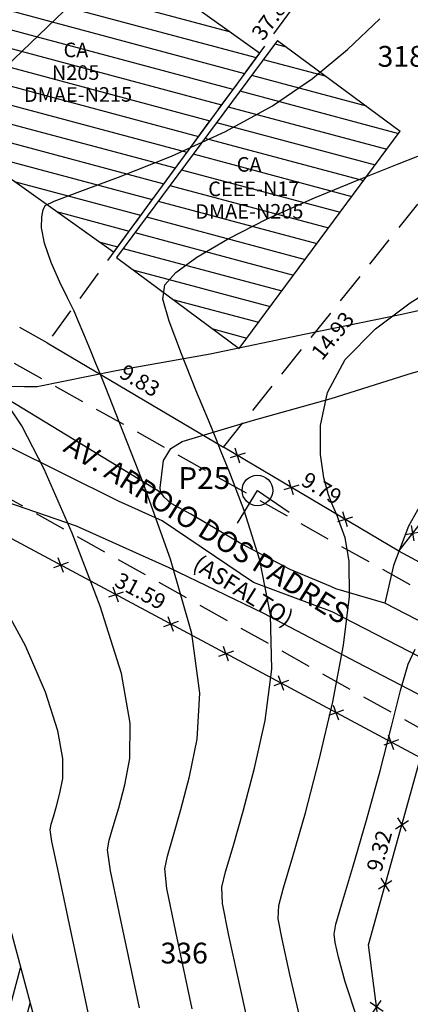
# Model space of a CAD drawing. Extents: x 180716 to 183135, y 1665964 to 1671511.
# Drawn here: x 181732 to 181751, y 1669037 to 1669084 of the extents above; entities that cross this region are included whole.
import ezdxf
from ezdxf.enums import TextEntityAlignment as Align

# ---------------------------------------------------------------- set-up
doc = ezdxf.new("R2010")
doc.units = 0
doc.header["$LTSCALE"] = 6
doc.header["$MEASUREMENT"] = 0
doc.linetypes.add('CONTINUO', pattern=[0])
doc.linetypes.add('HIDDEN', pattern=[0.375, 0.25, -0.125])
doc.layers.get('0').update_dxf_attribs({"linetype": 'CONTINUOUS'})
for name, color, linetype in [('BLOCO-CERCA-ARAME-TELA', 7, 'CONTINUOUS'), ('BLOCO-PINO', 7, 'CONTINUOUS'), ('CURVAS', 36, 'CONTINUOUS'), ('CURVAS_MESTRAS', 16, 'CONTINUOUS'), ('DIME', 7, 'CONTINUOUS'), ('DIV-CERCA-ARAME-OU-TELA', 1, 'CONTINUOUS'), ('DIV-MURO-OU-PAREDE', 5, 'CONTINUOUS'), ('DIV-PROJETADA', 7, 'HIDDEN'), ('EDIF-ALVENARIA', 4, 'CONTINUOUS'), ('HATCH-ALV', 4, 'CONTINUOUS'), ('HATCH-TELHEIRO', 7, 'CONTINUOUS'), ('MEIO-FIO', 1, 'HIDDEN'), ('POLIGONAL', 7, 'CONTINUOUS'), ('REF-CADASTRAL', 4, 'CONTINUOUS'), ('TELHEIRO', 7, 'CONTINUOUS'), ('TEXTO-NUMERO', 7, 'CONTINUOUS'), ('TEXTO-RUAS', 7, 'CONTINUOUS'), ('V-EIXO_DE_LOGRADOURO', 3, 'CONTINUOUS'), ('V-QUADRA', 41, 'CONTINUOUS'), ('V-REFERENCIA', 2, 'CONTINUOUS')]:
    doc.layers.add(name, color=color, linetype=linetype)
doc.styles.add('ROMANS', font='romans')

# ---------------------------------------------------------------- blocks, each defined once
blk = doc.blocks.new('CA')
at = {"layer": 'BLOCO-CERCA-ARAME-TELA'}
for p, q in [((-0.279, 0.251), (0.279, -0.251)), ((-0.251, -0.279), (0.251, 0.279))]:
    blk.add_line(p, q, dxfattribs=at)
blk = doc.blocks.new('872GIIIP_img_geo')
at = {"layer": 'V-EIXO_DE_LOGRADOURO'}
for points in [[(181737.189, 1669061.045), (181731.91, 1669063.67)], [(181739.279, 1669060.102), (181737.189, 1669061.045)], [(181747.436, 1669055.724), (181743.661, 1669057.138), (181739.279, 1669060.102)], [(181756.41, 1669051.11), (181747.436, 1669055.724)]]:
    blk.add_lwpolyline(points, dxfattribs=at)
at = {"layer": 'V-QUADRA'}
for points in [[(181782.94, 1669034.52), (181779.44, 1669037.18), (181775.94, 1669039.84), (181772.44, 1669042.5), (181768.86, 1669045.13), (181765.15, 1669047.66), (181761.37, 1669049.98), (181757.33, 1669052.18), (181757.15, 1669052.28), (181755.41, 1669053.25), (181755.08, 1669053.51), (181749.97, 1669056.15), (181747.62, 1669056.84), (181747.37, 1669056.94), (181745.42, 1669057.76), (181742.99, 1669059.04), (181740.66, 1669060.42), (181739.71, 1669060.93), (181739.38, 1669061.24), (181739.23, 1669061.44), (181730.79, 1669066.58)], [(181731.24, 1669061.21), (181735.15, 1669059.86), (181739.61, 1669057.86), (181744.12, 1669055.68), (181748.63, 1669053.32), (181753.14, 1669050.96), (181755.53, 1669049.71), (181757.65, 1669048.6), (181762.06, 1669046.15), (181766.57, 1669042.97), (181770.94, 1669039.61), (181775.31, 1669036.25)]]:
    blk.add_lwpolyline(points, dxfattribs=at)
at = {"layer": 'V-REFERENCIA'}
for points in [[(181813.66, 1669096.35), (181808.65, 1669093.58), (181803.69, 1669091.04), (181798.73, 1669088.5), (181793.77, 1669085.96), (181788.86, 1669083.42), (181783.99, 1669081.2), (181779.12, 1669078.98), (181774.3, 1669076.85), (181774, 1669076.73), (181769.48, 1669074.85), (181764.7, 1669073.31), (181763.11, 1669072.89), (181760.06, 1669072.09), (181755.42, 1669071.05), (181750.78, 1669070.01), (181746.18, 1669069.06), (181741.58, 1669068.11), (181737.07, 1669067.3), (181733.29, 1669066.53), (181732.68, 1669066.54), (181730.79, 1669066.58)], [(181739.23, 1669061.44), (181739.21, 1669061.54), (181739.19, 1669061.69), (181739.34, 1669062.99), (181739.7, 1669063.58), (181740.24, 1669063.91), (181743.66, 1669064.93), (181747.39, 1669065.98), (181751.3, 1669067.21), (181755.21, 1669068.23), (181757.18, 1669068.79), (181757.48, 1669068.74), (181757.58, 1669068.61), (181757.68, 1669068.48), (181757.63, 1669068.2), (181755.21, 1669065.9), (181752.68, 1669062.66), (181751.1, 1669059.85), (181750.38, 1669057.96), (181749.97, 1669056.15)]]:
    blk.add_lwpolyline(points, dxfattribs=at)

msp = doc.modelspace()

# ---------------------------------------------------------------- hatches: boundary and pattern name
at = {"layer": 'HATCH-ALV', "linetype": 'Continuous'}
h = msp.add_hatch(dxfattribs=at)
h.set_pattern_fill('ANSI31', color=256, scale=7, angle=300, style=0)
h.set_pattern_definition([(345, (0, 0), (0.22646666446, 0.845185098), [])])
h.paths.add_polyline_path([(181668.465, 1669082.933), (181663.266, 1669079.938), (181665.762, 1669075.605), (181670.961, 1669078.6)])
h.paths.add_polyline_path([(181681.319, 1669102.103), (181675.301, 1669098.15), (181677.147, 1669095.34), (181683.165, 1669099.293)])
h.paths.add_polyline_path([(181686.088, 1669092.49), (181681.2, 1669089.38), (181682.295, 1669087.659), (181683.08, 1669088.158), (181685.973, 1669083.611), (181690.076, 1669086.221)])
h.paths.add_polyline_path([(181693.198, 1669077.79), (181690.817, 1669074.85), (181696.213, 1669070.48), (181698.594, 1669073.42)])
h.paths.add_polyline_path([(181688.489, 1669063.27), (181685.149, 1669071.51), (181649.916, 1669057.23), (181653.256, 1669048.99)])
h.paths.add_polyline_path([(181712.206, 1669087.4), (181707.224, 1669089.78), (181705.843, 1669086.889), (181698.804, 1669080.03), (181702.654, 1669076.86), (181704.07, 1669078.46), (181707.899, 1669076.94)])
h.paths.add_polyline_path([(181720.881, 1669102.93), (181717.134, 1669105.496), (181711.033, 1669096.588), (181714.78, 1669094.022)])
h.paths.add_polyline_path([(181728.382, 1669098.747), (181723.216, 1669101.99), (181718.451, 1669094.4), (181723.617, 1669091.157)])
h.paths.add_polyline_path([(181728.933, 1669086.363), (181724.338, 1669089.41), (181718.616, 1669080.78), (181723.211, 1669077.733)])
h.paths.add_polyline_path([(181743.949, 1669082.567), (181734.424, 1669089.37), (181730.756, 1669084.234), (181729.936, 1669084.82), (181725.494, 1669078.6), (181727.797, 1669076.956), (181729.015, 1669078.662), (181736.948, 1669072.997)])
h.paths.add_polyline_path([(181750.705, 1669078.814), (181744.815, 1669083.174), (181737.091, 1669072.74), (181742.981, 1669068.38)])
h.paths.add_polyline_path([(181724.073, 1669062.74), (181717.249, 1669057.88), (181724.861, 1669047.192), (181731.685, 1669052.052)])
h.paths.add_polyline_path([(181664.504, 1669075.084), (181667.107, 1669076.304), (181666.63, 1669077.322), (181664.027, 1669076.103)], flags=9)
h.paths.add_polyline_path([(181666.29, 1669079.202), (181667.807, 1669079.186), (181667.818, 1669080.235), (181666.301, 1669080.252)], flags=24)
h.paths.add_polyline_path([(181665.881, 1669078.235), (181668.097, 1669078.241), (181668.094, 1669079.291), (181665.878, 1669079.285)], flags=24)
h.paths.add_polyline_path([(181675.535, 1669098.064), (181676.976, 1669095.87), (181677.916, 1669096.487), (181676.475, 1669098.681)], flags=24)
h.paths.add_polyline_path([(181678.134, 1669098.673), (181679.651, 1669098.657), (181679.662, 1669099.707), (181678.146, 1669099.723)], flags=24)
h.paths.add_polyline_path([(181677.725, 1669097.706), (181680.642, 1669097.714), (181680.639, 1669098.764), (181677.722, 1669098.756)], flags=24)
h.paths.add_polyline_path([(181685.188, 1669088.04), (181686.704, 1669088.024), (181686.716, 1669089.074), (181685.199, 1669089.09)], flags=24)
h.paths.add_polyline_path([(181684.778, 1669087.073), (181687.695, 1669087.081), (181687.692, 1669088.131), (181684.776, 1669088.123)], flags=24)
h.paths.add_polyline_path([(181693.991, 1669073.669), (181695.508, 1669073.652), (181695.519, 1669074.702), (181694.003, 1669074.719)], flags=24)
h.paths.add_polyline_path([(181664.043, 1669058.758), (181673.493, 1669058.783), (181673.491, 1669059.833), (181664.041, 1669059.808)], flags=24)
h.paths.add_polyline_path([(181667.828, 1669060.967), (181669.344, 1669060.951), (181669.356, 1669062.001), (181667.839, 1669062.017)], flags=24)
h.paths.add_polyline_path([(181667.154, 1669059.868), (181669.954, 1669059.876), (181669.951, 1669060.926), (181667.152, 1669060.918)], flags=24)
h.paths.add_polyline_path([(181704.728, 1669081.708), (181707.411, 1669081.716), (181707.408, 1669082.766), (181704.725, 1669082.758)], flags=24)
h.paths.add_polyline_path([(181705.241, 1669082.725), (181706.757, 1669082.709), (181706.768, 1669083.759), (181705.252, 1669083.775)], flags=24)
h.paths.add_polyline_path([(181714.142, 1669099.073), (181715.837, 1669101.548), (181714.909, 1669102.184), (181713.214, 1669099.709)], flags=24)
h.paths.add_polyline_path([(181715.279, 1669099.875), (181716.795, 1669099.859), (181716.807, 1669100.909), (181715.29, 1669100.925)], flags=24)
h.paths.add_polyline_path([(181713.765, 1669098.883), (181718.081, 1669098.895), (181718.079, 1669099.945), (181713.762, 1669099.933)], flags=24)
h.paths.add_polyline_path([(181722.535, 1669096.592), (181724.051, 1669096.575), (181724.062, 1669097.625), (181722.546, 1669097.642)], flags=24)
h.paths.add_polyline_path([(181721.656, 1669095.493), (181725.74, 1669095.504), (181725.737, 1669096.554), (181721.654, 1669096.543)], flags=24)
h.paths.add_polyline_path([(181722.303, 1669082.673), (181724.987, 1669082.68), (181724.984, 1669083.73), (181722.301, 1669083.723)], flags=24)
h.paths.add_polyline_path([(181722.816, 1669083.69), (181724.333, 1669083.674), (181724.344, 1669084.724), (181722.828, 1669084.74)], flags=24)
h.paths.add_polyline_path([(181732.48, 1669080.042), (181738.663, 1669080.059), (181738.66, 1669081.109), (181732.477, 1669081.092)], flags=24)
h.paths.add_polyline_path([(181733.818, 1669081.099), (181736.618, 1669081.106), (181736.615, 1669082.156), (181733.815, 1669082.149)], flags=24)
h.paths.add_polyline_path([(181734.372, 1669082.197), (181735.889, 1669082.181), (181735.9, 1669083.231), (181734.384, 1669083.247)], flags=24)
h.paths.add_polyline_path([(181740.699, 1669074.43), (181746.998, 1669074.447), (181746.996, 1669075.497), (181740.696, 1669075.48)], flags=24)
h.paths.add_polyline_path([(181741.319, 1669075.515), (181746.802, 1669075.53), (181746.799, 1669076.58), (181741.316, 1669076.565)], flags=24)
h.paths.add_polyline_path([(181742.678, 1669076.7), (181744.194, 1669076.684), (181744.205, 1669077.734), (181742.689, 1669077.75)], flags=24)
h.paths.add_polyline_path([(181721.299, 1669054.678), (181728.065, 1669054.606), (181728.076, 1669055.656), (181721.31, 1669055.728)], flags=24)
h.paths.add_polyline_path([(181722.564, 1669055.397), (181726.297, 1669055.357), (181726.312, 1669056.757), (181722.579, 1669056.797)], flags=24)
h.paths.add_polyline_path([(181722.942, 1669056.634), (181725.858, 1669056.603), (181725.869, 1669057.653), (181722.953, 1669057.684)], flags=24)
h.paths.add_polyline_path([(181723.218, 1669052.494), (181725.785, 1669052.501), (181725.782, 1669053.551), (181723.215, 1669053.544)], flags=24)
h.paths.add_polyline_path([(181723.731, 1669053.511), (181725.248, 1669053.495), (181725.259, 1669054.545), (181723.742, 1669054.561)], flags=24)
at = {"layer": 'HATCH-TELHEIRO', "linetype": 'Continuous'}
h = msp.add_hatch(dxfattribs=at)
h.set_pattern_fill('ANSI31', color=256, scale=7, angle=30, style=0)
h.set_pattern_definition([(75, (0, 0), (-0.845185098, 0.22646666446), [])])
h.paths.add_polyline_path([(181730.664, 1669023.24), (181736.207, 1669024.72), (181730.392, 1669046.5), (181724.849, 1669045.02)])
h.paths.add_polyline_path([(181729.622, 1669034.539), (181730.895, 1669034.539), (181730.895, 1669036.177), (181729.622, 1669036.177)], flags=24)

# ---------------------------------------------------------------- linework, layer by layer
at = {"layer": 'BLOCO-PINO'}
msp.add_circle((181743.851, 1669061.56), 0.735, dxfattribs=at)
at = {"layer": 'CURVAS', "color": 36, "linetype": 'CONTINUO'}
for points, elevation in [([(181731.367, 1669081.523), (181734.966, 1669084.961), (181739.105, 1669089.136), (181742.653, 1669093.024), (181744.76, 1669095.816), (181745.69, 1669097.573), (181745.983, 1669098.573), (181746.034, 1669099.133), (181745.638, 1669099.728), (181744.443, 1669100.874), (181742.191, 1669102.909), (181739.013, 1669105.459), (181735.133, 1669107.972), (181730.856, 1669109.995)], 178), ([(181740.727, 1669036.661), (181739.939, 1669040.361), (181739.509, 1669042.447), (181739.404, 1669043.391), (181739.533, 1669044.002), (181739.812, 1669044.935), (181740.184, 1669046.241), (181740.598, 1669047.818), (181740.969, 1669049.62), (181741.085, 1669051.831), (181740.7, 1669054.692), (181739.683, 1669058.266), (181738.372, 1669061.922), (181737.224, 1669064.852), (181736.575, 1669066.488), (181736.288, 1669067.215), (181736.109, 1669067.659), (181735.843, 1669068.303), (181735.527, 1669069.061), (181735.257, 1669069.705), (181735.105, 1669070.063), (181735.048, 1669070.195), (181735.038, 1669070.213), (181735.027, 1669070.235), (181734.952, 1669070.39), (181734.746, 1669070.808), (181734.38, 1669071.564), (181733.962, 1669072.507), (181733.634, 1669073.432), (181733.5, 1669074.169), (181733.51, 1669074.699), (181733.573, 1669075.041), (181733.675, 1669075.24), (181734.098, 1669075.453), (181735.2, 1669075.864), (181737.196, 1669076.607), (181739.736, 1669077.621), (181742.326, 1669078.795), (181744.575, 1669080.038), (181746.49, 1669081.345), (181748.18, 1669082.735), (181749.731, 1669084.211)], 179), ([(181745.942, 1669036.054), (181745.407, 1669038.317), (181745.039, 1669040.015), (181744.856, 1669040.981), (181744.874, 1669041.619), (181745.108, 1669042.475), (181745.557, 1669043.978), (181746.156, 1669046.081), (181746.822, 1669048.619), (181747.468, 1669051.402), (181747.989, 1669054.127), (181748.275, 1669056.466), (181748.26, 1669058.167), (181748.059, 1669059.283), (181747.829, 1669059.947), (181747.688, 1669060.301), (181747.597, 1669060.528), (181747.475, 1669060.824), (181747.27, 1669061.355), (181747.041, 1669062.168), (181746.875, 1669063.281), (181746.876, 1669064.684), (181747.211, 1669066.258), (181748.065, 1669067.853), (181749.512, 1669069.327), (181751.179, 1669070.565), (181752.586, 1669071.456)], 181), ([(181738.2, 1669036.718), (181737.306, 1669040.927), (181736.812, 1669043.297), (181736.666, 1669044.292), (181736.746, 1669044.765), (181736.94, 1669045.413), (181737.198, 1669046.321), (181737.486, 1669047.417), (181737.735, 1669048.691), (181737.756, 1669050.378), (181737.325, 1669052.773), (181736.313, 1669056.001), (181734.966, 1669059.512), (181733.622, 1669062.584), (181732.551, 1669064.663), (181731.744, 1669065.861)], 178), ([(181735.864, 1669035.874), (181735.364, 1669038.234), (181734.774, 1669041.012), (181734.273, 1669043.374), (181733.995, 1669044.704), (181733.914, 1669045.262), (181733.958, 1669045.528), (181734.067, 1669045.892), (181734.212, 1669046.401), (181734.374, 1669047.016), (181734.514, 1669047.731), (181734.525, 1669048.678), (181734.283, 1669050.022), (181733.686, 1669051.87), (181732.721, 1669054.095), (181731.401, 1669056.508)], 177), ([(181748.651, 1669036.163), (181748.07, 1669037.966), (181747.747, 1669039.144), (181747.589, 1669039.842), (181747.529, 1669040.248), (181747.608, 1669040.733), (181747.895, 1669041.712), (181748.423, 1669043.465), (181749.085, 1669045.726), (181749.74, 1669048.093), (181750.279, 1669050.217), (181750.714, 1669051.954), (181751.086, 1669053.21), (181751.425, 1669053.938)], 182)]:
    msp.add_lwpolyline(points, dxfattribs=dict(at, elevation=elevation))
at = {"layer": 'CURVAS_MESTRAS', "color": 16, "linetype": 'CONTINUO', "elevation": 180}
msp.add_lwpolyline([(181743.813, 1669034.142), (181743.067, 1669037.489), (181742.489, 1669040.188), (181742.183, 1669041.714), (181742.139, 1669042.505), (181742.321, 1669043.239), (181742.685, 1669044.456), (181743.17, 1669046.161), (181743.71, 1669048.219), (181744.218, 1669050.511), (181744.537, 1669052.979), (181744.487, 1669055.579), (181743.971, 1669058.216), (181743.216, 1669060.603), (181742.527, 1669062.4), (181742.121, 1669063.42), (181741.857, 1669064.075), (181741.504, 1669064.93), (181740.906, 1669066.376), (181740.204, 1669068.116), (181739.612, 1669069.686), (181739.32, 1669070.739), (181739.41, 1669071.429), (181739.937, 1669072.028), (181740.942, 1669072.757), (181742.414, 1669073.628), (181744.327, 1669074.597), (181746.588, 1669075.607), (181748.82, 1669076.533), (181750.579, 1669077.237), (181751.547, 1669077.62)], dxfattribs=at)
at = {"layer": 'DIV-CERCA-ARAME-OU-TELA'}
for p, q in [((181750.64, 1669058.64), (181754.965, 1669064.26)), ((181751.673, 1669048.71), (181723.843, 1669063.65)), ((181750.64, 1669058.64), (181742.223, 1669063.634)), ((181758.254, 1669054.51), (181750.64, 1669058.64)), ((181749.182, 1669039.73), (181751.673, 1669048.71)), ((181750.833, 1669027.03), (181749.182, 1669039.73))]:
    msp.add_line(p, q, dxfattribs=at)
at = {"layer": 'DIV-MURO-OU-PAREDE'}
msp.add_line((181733.769, 1669068.65), (181742.223, 1669063.634), dxfattribs=at)
at = {"layer": 'DIV-PROJETADA'}
for p, q in [((181756.142, 1669099.236), (181733.769, 1669068.65)), ((181742.223, 1669063.634), (181751.544, 1669075.302)), ((181733.769, 1669068.65), (181722.859, 1669074.76))]:
    msp.add_line(p, q, dxfattribs=at)
at = {"layer": 'EDIF-ALVENARIA'}
for p, q in [((181743.949, 1669082.567), (181734.424, 1669089.37)), ((181744.815, 1669083.174), (181737.091, 1669072.74)), ((181744.815, 1669083.174), (181750.705, 1669078.814)), ((181743.949, 1669082.567), (181736.948, 1669072.997)), ((181736.948, 1669072.997), (181729.015, 1669078.662)), ((181742.981, 1669068.38), (181750.705, 1669078.814)), ((181737.091, 1669072.74), (181742.981, 1669068.38))]:
    msp.add_line(p, q, dxfattribs=at)
at = {"layer": 'MEIO-FIO', "linetype": 'HIDDEN'}
for p, q in [((181762.96, 1669050.43), (181721.035, 1669073.909)), ((181752.232, 1669049.804), (181726.492, 1669064.22))]:
    msp.add_line(p, q, dxfattribs=at)
at = {"layer": 'POLIGONAL', "linetype": 'Continuous'}
for p, q in [((181742.895, 1669059.987), (181743.851, 1669061.56)), ((181743.851, 1669061.56), (181745.372, 1669060.523))]:
    msp.add_line(p, q, dxfattribs=at)
at = {"layer": 'TELHEIRO'}
msp.add_line((181730.392, 1669046.5), (181736.207, 1669024.72), dxfattribs=at)

# ---------------------------------------------------------------- block references
at = {"linetype": 'Continuous'}
msp.add_blockref('872GIIIP_img_geo', (0, 0), dxfattribs=at)
at = {"layer": 'BLOCO-CERCA-ARAME-TELA', "linetype": 'Continuous'}
for p, rotation in [((181742.9, 1669063.232), 149.3182495291773), ((181745.48, 1669061.702), 149.3182495291773), ((181748.06, 1669060.171), 149.3182495291773), ((181751.306, 1669059.505), 52.4190926553036), ((181734.416, 1669057.974), 151.7717285102694), ((181737.059, 1669056.555), 151.7717285102694), ((181739.702, 1669055.136), 151.7717285102694), ((181742.345, 1669053.717), 151.7717285102694), ((181744.989, 1669052.298), 151.7717285102694), ((181747.632, 1669050.879), 151.7717285102694), ((181750.275, 1669049.46), 151.7717285102694), ((181750.786, 1669045.512), 74.49629359938544), ((181749.984, 1669042.621), 74.49629359938544), ((181749.569, 1669036.755), 97.40691212857787)]:
    msp.add_blockref('CA', p, dxfattribs=dict(at, rotation=rotation))

# ---------------------------------------------------------------- texts
at = {"layer": 'BLOCO-PINO', "style": 'ROMANS'}
msp.add_text('P25', height=1.05, dxfattribs=at).set_placement((181740.055, 1669061.628))
at = {"layer": 'DIME', "linetype": 'HIDDEN'}
for s, rotation, p in [('37.89', 53.815, (181744.877, 1669084.14)), ('14.93', 51.3808, (181747.754, 1669068.759)), ('9.83', 329.3182, (181738.023, 1669066.516)), ('9.79', 329.3182, (181746.747, 1669061.34)), ('31.59', 331.7717, (181738.065, 1669056.396)), ('9.32', 74.4963, (181750.06, 1669044.148))]:
    msp.add_text(s, height=0.75, rotation=rotation, dxfattribs=at).set_placement(p, align=Align.CENTER)
at = {"layer": 'EDIF-ALVENARIA'}
for p in [(181734.549, 1669082.37), (181742.854, 1669076.873)]:
    msp.add_text('CA', height=0.7, rotation=359.3906, dxfattribs=at).set_placement(p)
at = {"layer": 'REF-CADASTRAL'}
for s, p in [('318', (181749.616, 1669081.908)), ('336', (181739.204, 1669038.841))]:
    msp.add_text(s, height=1, dxfattribs=at).set_placement(p)
at = {"layer": 'TEXTO-NUMERO'}
for s, p in [('N205', (181733.993, 1669081.274)), ('DMAE-N215', (181732.654, 1669080.217)), ('CEEE-N17', (181741.493, 1669075.691)), ('DMAE-N205', (181740.873, 1669074.605))]:
    msp.add_text(s, height=0.7, rotation=0.1559, dxfattribs=at).set_placement(p)
at = {"layer": 'TEXTO-RUAS'}
for s, height, rotation, p in [('AV. ARROIO DOS PADRES', 1, 327.9244, (181734.481, 1669063.467)), ('(ASFALTO)', 0.8, 328.0325, (181740.692, 1669057.828))]:
    msp.add_text(s, height=height, rotation=rotation, dxfattribs=at).set_placement(p)

doc.saveas('drawing.dxf')
